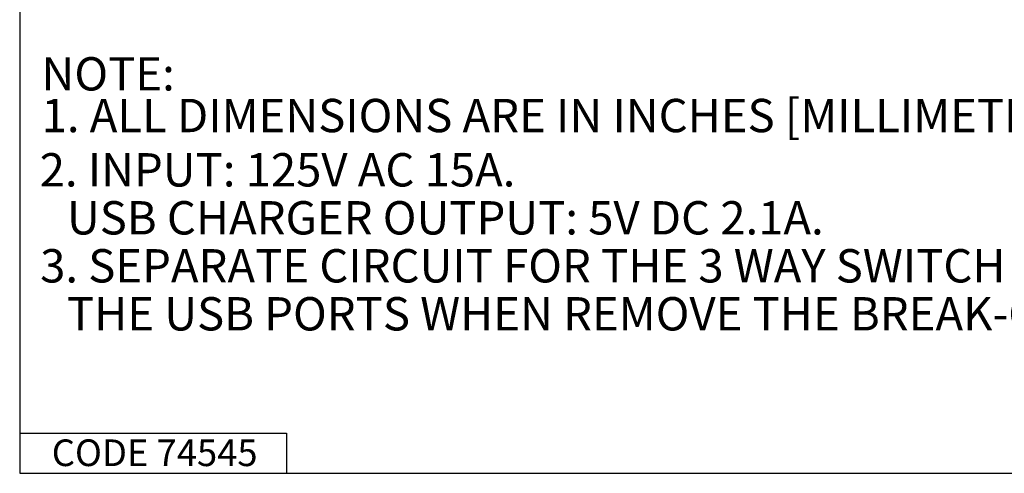
# Model space of a CAD drawing. Units: inches. Extents: x 0.3 to 16.7, y 0.3 to 10.7.
# Drawn here: x 0.3 to 4, y 0.3 to 2 of the extents above; entities that cross this region are included whole.
import ezdxf

# ---------------------------------------------------------------- set-up
doc = ezdxf.new("R2010")
doc.units = ezdxf.units.IN
doc.header["$MEASUREMENT"] = 0
doc.layers.add('BORDER', color=7, linetype='Continuous', lineweight=30)
doc.layers.add('TXT_DIMS_NOTES', color=7, linetype='Continuous', lineweight=30)
doc.styles.get("Standard").update_dxf_attribs({"font": 'tahoma.ttf'})

msp = doc.modelspace()

# ---------------------------------------------------------------- linework, layer by layer
at = {"layer": 'BORDER'}
for p, q in [((0.3225, 10.6775), (0.3225, 0.3225)), ((0.3225, 0.4725), (1.3225, 0.4725)), ((1.3225, 0.4725), (1.3225, 0.3225)), ((0.3225, 0.3225), (16.6775, 0.3225))]:
    msp.add_line(p, q, dxfattribs=at)

# ---------------------------------------------------------------- texts
at = {"layer": 'BORDER', "insert": (0.4427, 0.4496), "char_height": 0.1, "attachment_point": 1}
msp.add_mtext('\\fTahoma|b0|i0;\\W1.;CODE 74545', dxfattribs=at)
at = {"layer": 'TXT_DIMS_NOTES', "char_height": 0.125, "attachment_point": 1}
for s, insert in [('\\fSimplex|b0|i0;\\W1.;NOTE:', (0.4042, 1.8833)), ('\\fSimplex|b0|i0;\\W1.;1. ALL DIMENSIONS ARE IN INCHES [MILLIMETERS].', (0.4048, 1.7269)), ('\\fSimplex|b0|i0;\\W1.;2. INPUT: 125V AC 15A.', (0.3975, 1.5233)), ('\\fSimplex|b0|i0;\\W1.;   USB CHARGER OUTPUT: 5V DC 2.1A.', (0.385, 1.3433)), ('\\fSimplex|b0|i0;\\W1.;3. SEPARATE CIRCUIT FOR THE 3 WAY SWITCH AND', (0.3992, 1.1633)), ('\\fSimplex|b0|i0;\\W1.;   THE USB PORTS WHEN REMOVE THE BREAK-OFF TAB. ', (0.385, 0.9833))]:
    msp.add_mtext(s, dxfattribs=dict(at, insert=insert))

doc.saveas('drawing.dxf')
